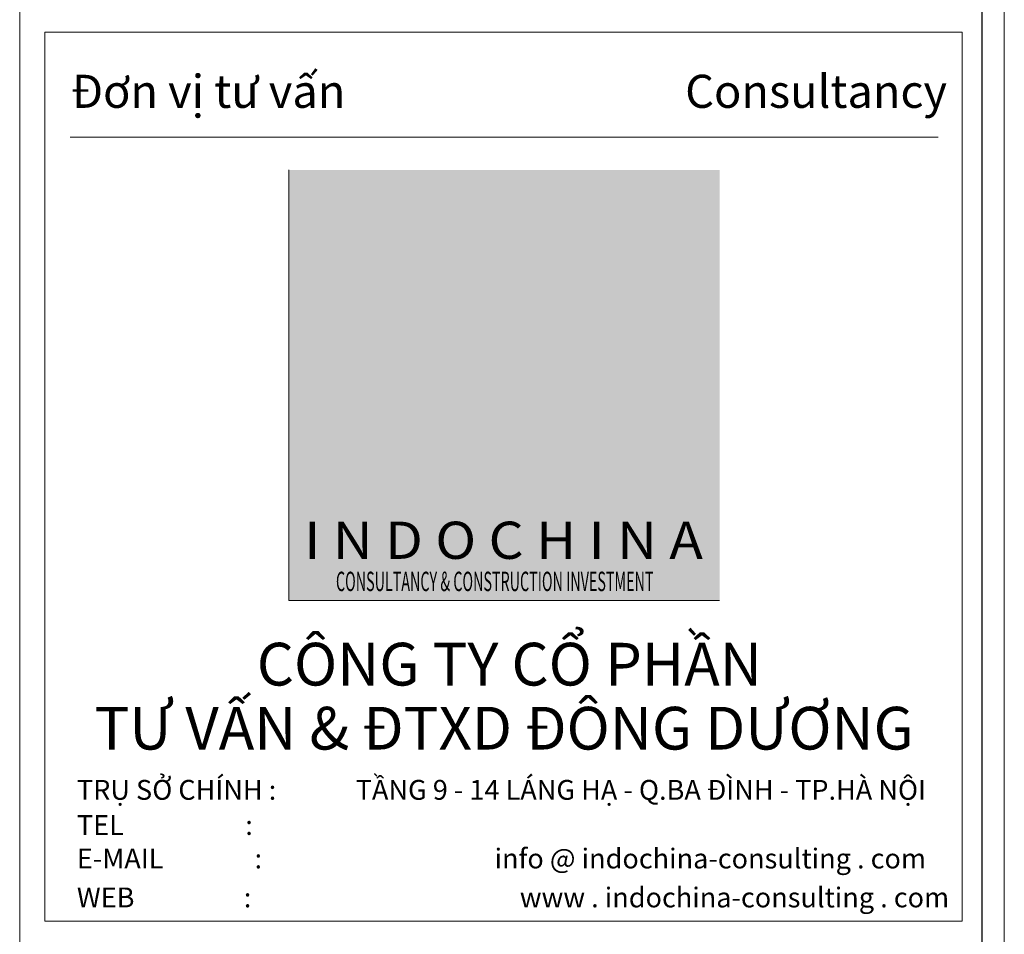
# Model space of a CAD drawing. Units: millimetres. Extents: x 1182064 to 2066477, y -240431 to 293785.
# Drawn here: x 1444725 to 1448597, y -211493 to -207895 of the extents above; entities that cross this region are included whole.
import ezdxf
from ezdxf.enums import TextEntityAlignment as Align

# ---------------------------------------------------------------- set-up
doc = ezdxf.new("R2010")
doc.units = ezdxf.units.MM
for name, color, linetype, lineweight in [('A-Thietbi', 8, 'Continuous', 9), ('G-ANNO-TTLB', 6, 'Continuous', 9), ('G-ANNO-TTLB-THIN', 151, 'Continuous', 9), ('Khung Tên 20.06.2012$0$Logo', 252, 'Continuous', 15)]:
    doc.layers.add(name, color=color, linetype=linetype, lineweight=lineweight)
doc.styles.add('Arial_2', font='arial_2.ttf', dxfattribs={"height": 786.826347})
doc.styles.add('Arial_3', font='arial_2.ttf', dxfattribs={"height": 1.967066})
doc.styles.add('Arial_B_1', font='arialbd_2.ttf', dxfattribs={"height": 2.536891})
doc.styles.add('Khung Tên 20.06.2012$0$iso a2 thuong', font='arial_2.ttf', dxfattribs={"width": 0.85})
doc.styles.add('Khung Tên 20.06.2012$0$uni logo', font='times_2.ttf')

# ---------------------------------------------------------------- blocks, each defined once
blk = doc.blocks.new('Khung Tên 20.06.2012$0$Logo-Indo')
at = {"layer": 'Khung Tên 20.06.2012$0$Logo', "lineweight": 13, "true_color": 0x474747}
h = blk.add_hatch(color=49, dxfattribs=at)
h.dxf.hatch_style = 2
h.paths.add_polyline_path([(2711.3, 2711.3), (0, 2711.3), (0, 0), (2711.3, 0)])
h.paths.add_polyline_path([(1422.8, 1768.2, 0.104461), (1418, 2219.1, 0.084441), (1222.7, 2664.3, -0.079567), (1603.7, 2305, -0.127652), (1768.4, 1927.1, -0.146199), (1726.4, 1575, -0.122258), (1470.5, 1247.5, -0.069354), (1102.4, 1032.7, -0.04123), (787.1, 930.5, 0.062352), (1082.6, 1159.5, 0.155267)], flags=16)
h.paths.add_polyline_path([(797, 881.1, -0.087296), (1323.6, 823.5, 0.029657), (1674.3, 745.8, 0.052913), (2067.3, 720.9, 0.067257), (2313, 761.4, -0.127477), (2236.6, 687.5, -0.122594), (1961.3, 599.6, -0.057174), (1640.9, 600.6, -0.038715), (1371, 657.2, 0.016792), (1148.1, 716.5, 0.035202), (865.9, 761.8, 0.034406), (535.9, 766.2, 0.008735), (331.1, 745.8, -0.128854)], flags=16)
h.paths.add_polyline_path([(1156.9, 966.6, 0.055282), (1411.9, 1045.7, 0.052884), (1559.1, 1123.7, 0.141543), (1660, 1224.6, 0.286698), (1656.6, 1311.9, -0.062208), (1720.3, 1296.5, -0.235858), (1807.9, 1217.8, -0.246942), (1788.1, 1128.2, -0.109974), (1679.4, 1039.6, -0.090563), (1424.1, 968.7, -0.045956)], flags=16)
h.paths.add_polyline_path([(264.8, 24.2), (2327.5, 24.2), (2327.5, 215.4), (264.8, 215.4)], flags=24)
h.paths.add_polyline_path([(37.1, 196.9), (2666.2, 196.9), (2666.2, 556.3), (37.1, 556.3)], flags=24)
h.paths.add_polyline_path([(37.1, 196.9), (2666.2, 196.9), (2666.2, 556.3), (37.1, 556.3)], flags=8)
h.paths.add_polyline_path([(264.8, 24.2), (2327.5, 24.2), (2327.5, 215.4), (264.8, 215.4)], flags=8)
at = {"layer": 'Khung Tên 20.06.2012$0$Logo', "lineweight": 13}
h = blk.add_hatch(color=252, dxfattribs=at)
h.set_gradient(color1=(132, 132, 132), rotation=345, centered=1, tint=1, name='INVCURVED')
h.paths.add_polyline_path([(1726.4, 1575, 0.146199), (1768.4, 1927.1, 0.127652), (1603.7, 2305, 0.079567), (1222.7, 2664.3, -0.084441), (1418, 2219.1, -0.104461), (1422.8, 1768.2, -0.155267), (1082.6, 1159.5, -0.062352), (787.1, 930.5, 0.04123), (1102.4, 1032.7, 0.069354), (1470.5, 1247.5, 0.122258)])
h = blk.add_hatch(color=252, dxfattribs=at)
h.set_gradient(color1=(132, 132, 132), rotation=345, centered=1, tint=1, name='INVCURVED')
h.paths.add_polyline_path([(1807.9, 1217.8, 0.235858), (1720.3, 1296.5, 0.062208), (1656.6, 1311.9, -0.286698), (1660, 1224.6, -0.141543), (1559.1, 1123.7, -0.052884), (1411.9, 1045.7, -0.055282), (1156.9, 966.6, 0.045956), (1424.1, 968.7, 0.090563), (1679.4, 1039.6, 0.109974), (1788.1, 1128.2, 0.246942)])
h = blk.add_hatch(color=252, dxfattribs=at)
h.set_gradient(color1=(132, 132, 132), centered=1, tint=1)
h.paths.add_polyline_path([(1323.6, 823.5, 0.087296), (797, 881.1, 0.128854), (331.1, 745.8, -0.008735), (535.9, 766.2, -0.034406), (865.9, 761.8, -0.035202), (1148.1, 716.5, -0.016792), (1371, 657.2, 0.038715), (1640.9, 600.6, 0.057174), (1961.3, 599.6, 0.122594), (2236.6, 687.5, 0.127477), (2313, 761.4, -0.067257), (2067.3, 720.9, -0.052913), (1674.3, 745.8, -0.029657)])
at = {"layer": 'Khung Tên 20.06.2012$0$Logo', "color": 49, "lineweight": 13, "true_color": 0x474747}
for points in [[(2711.3, 0), (0, 0), (0, 2711.3)], [(0, 2711.3), (0, 0), (2711.3, 0)]]:
    blk.add_lwpolyline(points, dxfattribs=at)
at = {"layer": 'Khung Tên 20.06.2012$0$Logo', "color": 255}
for s, height, style, width, p, p2 in [('I N D O C H I N A', 234.356, 'Khung Tên 20.06.2012$0$uni logo', 0.945921, (97, 262.1), (2606.4, 262.1)), ('CONSULTANCY & CONSTRUCTION INVESTMENT', 122.482, 'Khung Tên 20.06.2012$0$iso a2 thuong', 0.495937, (296.6, 58.9), (2295.7, 58.9))]:
    blk.add_text(s, height=height, dxfattribs=dict(at, style=style, width=width)).set_placement(p, p2, align=Align.FIT)
blk = doc.blocks.new('khunga2')
at = {"color": 4}
blk.add_line((-276, 81724), (-276, 276), dxfattribs=at)
at = {"layer": 'A-Thietbi'}
for p, q in [((-12110, 81724), (-12110, 276)), ((-11803, 40627), (-520, 40627)), ((-11803, 40627), (-11803, 29689)), ((-520, 29689), (-520, 40627)), ((-813, 39338), (-11489, 39338)), ((-11803, 29689), (-520, 29689))]:
    blk.add_line(p, q, dxfattribs=at)
at = {"layer": 'G-ANNO-TTLB'}
blk.add_line((0, 82000), (0, 0), dxfattribs=at)
at = {"layer": 'G-ANNO-TTLB-THIN'}
blk.add_line((0, 0), (0, 82000), dxfattribs=at)
at = {"layer": 'Khung Tên 20.06.2012$0$Logo', "color": 1, "lineweight": 13, "xscale": 1.95370740437638, "yscale": 1.95370740437638, "zscale": 1.95370740437638}
blk.add_blockref('Khung Tên 20.06.2012$0$Logo-Indo', (-8800, 33635), dxfattribs=at)
at = {"layer": 'G-ANNO-TTLB', "line_spacing_factor": 0.938532}
for s, insert, char_height, width, attachment_point, style in [('Đơn vị tư vấn', (-9793, 40104), 407.43, 4106.08, 2, 'Arial_3'), ('Consultancy', (-2315, 40104), 407.43, 3713.36, 2, 'Arial_3'), ('CÔNG TY CỔ PHẦN', (-6088, 33114), 525.46, 8028.22, 2, 'Arial_B_1'), ('TƯ VẤN & ĐTXD ĐÔNG DƯƠNG', (-6153, 32326), 525.46, 13011.69, 2, 'Arial_B_1'), ('TRỤ SỞ CHÍNH :', (-11407, 31427), 244.46, 3188.42, 1, 'Arial_2'), ('TẦNG 9 - 14 LÁNG HẠ - Q.BA ĐÌNH - TP.HÀ NỘI', (-963, 31427), 244.46, 9007.52, 3, 'Arial_2'), ('TEL                    :', (-11407, 30994), 244.46, 3125.79, 1, 'Arial_2'), ('E-MAIL               :', (-11407, 30582), 244.46, 3167.54, 1, 'Arial_2'), ('info @ indochina-consulting . com', (-963, 30582), 244.46, 6108.41, 3, 'Arial_2'), ('WEB                  :', (-11407, 30103), 244.46, 3078.07, 1, 'Arial_2'), ('www . indochina-consulting . com', (-5959, 30103), 244.46, 6004.02, 1, 'Arial_2')]:
    blk.add_mtext(s, dxfattribs=dict(at, insert=insert, char_height=char_height, width=width, attachment_point=attachment_point, style=style))

msp = doc.modelspace()

# ---------------------------------------------------------------- block references
at = {"xscale": 0.3197368420660496, "yscale": 0.3197368420951534, "zscale": 0.3197368421052632}
msp.add_blockref('khunga2', (1448597.034, -220934.02), dxfattribs=at)

doc.saveas('drawing.dxf')
